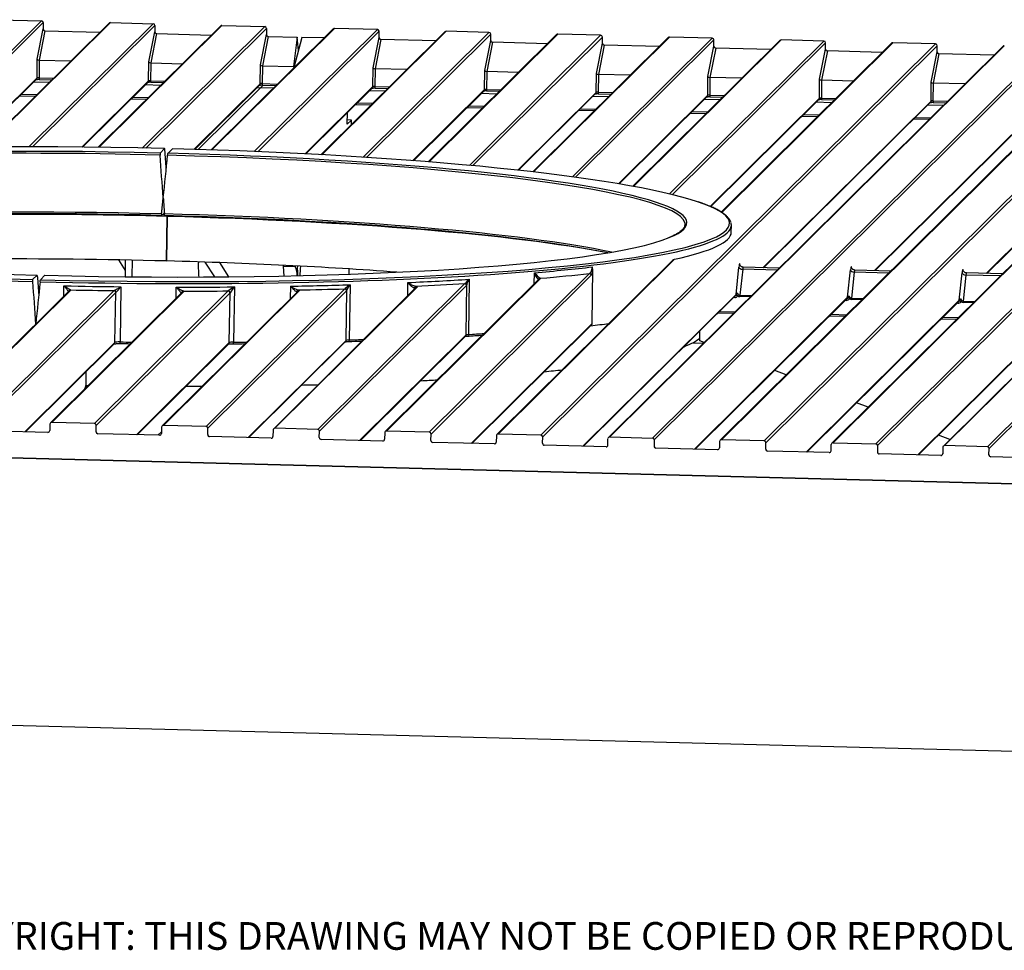
# Model space of a CAD drawing. Units: millimetres. Extents: x 0 to 410, y -4 to 287.
# Drawn here: x 273 to 328, y 63 to 115 of the extents above; entities that cross this region are included whole.
import ezdxf

# ---------------------------------------------------------------- set-up
doc = ezdxf.new("R2010")
doc.units = ezdxf.units.MM
for name, color, linetype in [('200500_-_DOCK-LI', 7, 'Continuous'), ('200901_-_DOCK-LI', 7, 'Continuous'), ('200902_-_DOCK-LI', 7, 'Continuous'), ('700081_-_M12X70_', 7, 'Continuous'), ('Default', 7, 'Continuous'), ('Layer1', 7, 'Continuous')]:
    doc.layers.add(name, color=color, linetype=linetype)

# ---------------------------------------------------------------- blocks, each defined once
blk = doc.blocks.new('SE1')
at = {"layer": '200500_-_DOCK-LI', "color": 7, "linetype": 'Continuous', "lineweight": 25}
blk.add_ellipse((283.316, 101.329), major_axis=(-0.026, -1), ratio=0.103134, start_param=4.708501, end_param=5.70685, dxfattribs=at)
at = {"layer": '200901_-_DOCK-LI', "color": 7, "linetype": 'Continuous', "lineweight": 25}
for p, q in [((283.203, 107.605), (286.827, 111.2)), ((291.523, 109.02), (291.533, 109.668)), ((291.755, 109.25), (291.523, 109.02)), ((291.755, 109.25), (291.527, 109.256)), ((291.751, 108.998), (291.755, 109.25)), ((281.442, 101.386), (281.479, 103.871)), ((281.462, 101.386), (281.499, 103.871)), ((281.479, 103.871), (281.524, 103.917)), ((281.544, 103.916), (281.499, 103.871)), ((279.144, 100.855), (278.766, 101.447)), ((279.139, 100.507), (279.153, 101.439)), ((279.519, 100.503), (279.532, 101.432)), ((281.442, 101.386), (281.463, 101.406)), ((284.124, 100.496), (283.601, 101.323)), ((284.401, 101.295), (284.903, 100.502)), ((291.628, 100.647), (291.632, 100.94)), ((311.197, 97.081), (311.203, 97.479)), ((310.809, 96.822), (311.419, 96.807)), ((311.195, 96.935), (311.197, 97.081)), ((311.448, 96.835), (311.195, 96.935)), ((276.941, 95.196), (276.93, 94.441)), ((316.018, 95.029), (315.379, 95.281)), ((276.884, 94.252), (276.93, 94.407)), ((276.93, 94.407), (276.93, 94.441)), ((320.588, 93.222), (319.949, 93.475)), ((280.951, 91.656), (281.151, 91.855)), ((325.158, 91.415), (324.519, 91.668)), ((266.667, 90.545), (370.973, 87.848)), ((266.447, 75.632), (370.753, 72.935))]:
    blk.add_line(p, q, dxfattribs=at)
for centre, major_axis, start_param, end_param in [((277.669, 100.478), (-32.596, 0.481), 4.596829, 5.747579), ((277.669, 100.478), (33.396, -0.492), 1.462686, 1.46653), ((278.067, 100.467), (-32.596, 0.481), 3.681262, 4.608478), ((277.633, 97.992), (32.596, -0.481), 1.455236, 2.094348), ((278.031, 97.982), (-32.596, 0.481), 4.192053, 4.608478), ((278.031, 97.982), (-33.396, 0.492), -3.398355, -3.25748), ((278.031, 97.982), (-33.396, 0.492), -3.887727, -3.842572), ((278.031, 97.982), (-33.396, 0.492), -4.156206, -4.122566), ((278.031, 97.982), (-33.396, 0.492), 1.539412, 1.543649), ((278.031, 97.982), (-33.396, 0.492), -4.575951, -4.548861), ((278.031, 97.982), (-33.396, 0.492), -4.376657, -4.347476)]:
    blk.add_ellipse(centre, major_axis=major_axis, ratio=0.106527, start_param=start_param, end_param=end_param, dxfattribs=at)
at = {"layer": '200902_-_DOCK-LI', "color": 7, "linetype": 'Continuous', "lineweight": 25}
for p, q in [((267.313, 107.707), (274.457, 114.792)), ((274.556, 114.691), (267.518, 107.711)), ((278.229, 114.665), (271.263, 107.756)), ((278.3, 114.693), (271.306, 107.756)), ((272.071, 114.854), (274.457, 114.792)), ((273.759, 107.761), (280.687, 114.631)), ((280.785, 114.53), (273.96, 107.76)), ((274.221, 112.656), (274.554, 114.344)), ((274.556, 114.691), (274.554, 114.344)), ((284.458, 114.504), (277.628, 107.73)), ((284.53, 114.532), (277.671, 107.73)), ((278.3, 114.693), (280.687, 114.631)), ((280.077, 107.687), (286.916, 114.47)), ((287.015, 114.369), (280.273, 107.683)), ((280.785, 114.53), (280.783, 114.183)), ((290.746, 114.341), (283.931, 107.582)), ((290.818, 114.369), (283.973, 107.581)), ((284.53, 114.532), (286.916, 114.47)), ((286.333, 107.493), (293.204, 114.308)), ((287.015, 114.369), (287.013, 114.022)), ((293.204, 114.308), (290.818, 114.369)), ((274.653, 114.237), (274.33, 112.602)), ((274.653, 114.237), (277.717, 114.157)), ((280.45, 112.495), (280.783, 114.183)), ((280.882, 114.076), (280.56, 112.441)), ((280.882, 114.076), (283.947, 113.996)), ((293.303, 114.206), (286.526, 107.485)), ((286.68, 112.334), (287.013, 114.022)), ((287.112, 113.915), (286.789, 112.28)), ((287.112, 113.915), (288.736, 113.873)), ((288.736, 113.873), (288.531, 112.235)), ((288.991, 113.866), (288.552, 112.235)), ((288.797, 113.143), (288.736, 113.873)), ((290.235, 113.834), (288.991, 113.866)), ((296.976, 114.18), (290.055, 107.316)), ((297.048, 114.208), (290.096, 107.313)), ((292.408, 107.178), (299.434, 114.146)), ((299.533, 114.045), (292.596, 107.166)), ((292.968, 112.172), (293.301, 113.859)), ((293.301, 113.859), (293.303, 114.206)), ((303.205, 114.019), (296.047, 106.919)), ((303.277, 114.047), (296.087, 106.916)), ((299.434, 114.146), (297.048, 114.208)), ((298.342, 106.724), (305.663, 113.985)), ((305.762, 113.884), (298.525, 106.707)), ((299.531, 113.698), (299.533, 114.045)), ((309.435, 113.858), (301.876, 106.361)), ((309.507, 113.886), (301.915, 106.356)), ((305.663, 113.985), (303.277, 114.047)), ((304.09, 106.085), (311.893, 113.824)), ((305.76, 113.537), (305.762, 113.884)), ((311.893, 113.824), (309.507, 113.886)), ((293.4, 113.752), (293.078, 112.118)), ((296.464, 113.673), (293.4, 113.752)), ((299.198, 112.011), (299.531, 113.698)), ((299.63, 113.591), (299.307, 111.956)), ((302.694, 113.512), (299.63, 113.591)), ((302.334, 91.664), (324.352, 113.502)), ((324.451, 113.401), (302.431, 91.562)), ((311.992, 113.723), (304.266, 106.061)), ((305.427, 111.85), (305.76, 113.537)), ((305.859, 113.43), (305.537, 111.795)), ((308.923, 113.351), (305.859, 113.43)), ((328.124, 113.375), (306.105, 91.536)), ((328.195, 113.403), (306.177, 91.565)), ((315.664, 113.697), (307.458, 105.557)), ((315.736, 113.725), (307.494, 105.551)), ((308.563, 91.503), (330.582, 113.341)), ((330.68, 113.24), (308.66, 91.4)), ((309.517, 105.128), (318.122, 113.663)), ((318.221, 113.562), (309.678, 105.089)), ((311.657, 111.689), (311.99, 113.376)), ((312.089, 113.269), (311.766, 111.634)), ((311.99, 113.376), (311.992, 113.723)), ((315.153, 113.189), (312.089, 113.269)), ((334.353, 113.214), (312.334, 91.375)), ((321.894, 113.536), (312.398, 104.117)), ((334.425, 113.242), (312.406, 91.404)), ((321.966, 113.564), (312.424, 104.1)), ((318.122, 113.663), (315.736, 113.725)), ((317.886, 111.527), (318.219, 113.215)), ((318.219, 113.215), (318.221, 113.562)), ((324.352, 113.502), (321.966, 113.564)), ((324.449, 113.054), (324.451, 113.401)), ((274.209, 111.604), (274.221, 112.656)), ((314.793, 91.342), (336.811, 113.18)), ((336.91, 113.079), (314.89, 91.239)), ((318.318, 113.108), (317.996, 111.473)), ((321.382, 113.028), (318.318, 113.108)), ((340.583, 113.053), (318.564, 91.214)), ((340.654, 113.081), (318.636, 91.243)), ((321.022, 91.181), (343.041, 113.019)), ((343.139, 112.918), (321.119, 91.078)), ((324.116, 111.366), (324.449, 113.054)), ((324.548, 112.947), (324.225, 111.312)), ((327.612, 112.867), (324.548, 112.947)), ((346.812, 112.891), (324.793, 91.053)), ((346.884, 112.92), (324.865, 91.082)), ((327.252, 91.02), (349.27, 112.858)), ((349.369, 112.757), (327.349, 90.917)), ((274.33, 112.602), (274.319, 111.609)), ((274.33, 112.602), (276.103, 112.556)), ((280.439, 111.443), (280.45, 112.495)), ((280.56, 112.441), (280.549, 111.448)), ((280.56, 112.441), (282.332, 112.395)), ((286.668, 111.282), (286.68, 112.334)), ((286.789, 112.28), (286.778, 111.287)), ((286.789, 112.28), (288.531, 112.235)), ((288.531, 112.235), (288.537, 112.15)), ((288.552, 112.235), (288.545, 112.157)), ((288.621, 112.233), (288.552, 112.235)), ((292.957, 111.12), (292.968, 112.172)), ((293.078, 112.118), (293.067, 111.124)), ((294.85, 112.072), (293.078, 112.118)), ((270.322, 107.749), (274.209, 111.604)), ((274.319, 111.609), (275.126, 111.588)), ((299.186, 110.959), (299.198, 112.011)), ((299.307, 111.956), (299.296, 110.963)), ((301.08, 111.911), (299.307, 111.956)), ((305.416, 110.798), (305.427, 111.85)), ((305.537, 111.795), (305.526, 110.802)), ((307.309, 111.75), (305.537, 111.795)), ((311.645, 110.636), (311.657, 111.689)), ((311.766, 111.634), (311.755, 110.641)), ((313.539, 111.588), (311.766, 111.634)), ((270.363, 107.75), (274.18, 111.536)), ((274.886, 111.349), (274.015, 111.372)), ((274.327, 111.523), (275.042, 111.504)), ((276.707, 107.742), (280.439, 111.443)), ((276.746, 107.741), (280.41, 111.375)), ((281.115, 111.188), (280.244, 111.211)), ((280.549, 111.448), (281.356, 111.427)), ((280.557, 111.362), (281.271, 111.343)), ((282.968, 107.613), (286.668, 111.282)), ((283.007, 107.611), (286.639, 111.214)), ((287.404, 111.026), (286.474, 111.05)), ((286.778, 111.287), (287.644, 111.264)), ((286.786, 111.201), (287.56, 111.181)), ((289.168, 107.362), (292.957, 111.12)), ((289.206, 107.36), (292.928, 111.051)), ((293.067, 111.124), (293.874, 111.103)), ((293.075, 111.038), (293.789, 111.02)), ((317.875, 110.475), (317.886, 111.527)), ((317.996, 111.473), (317.985, 110.48)), ((319.768, 111.427), (317.996, 111.473)), ((324.104, 110.314), (324.116, 111.366)), ((324.225, 111.312), (324.214, 110.319)), ((325.998, 111.266), (324.225, 111.312)), ((273.243, 110.606), (274.114, 110.584)), ((273.331, 110.693), (274.202, 110.671)), ((279.56, 110.532), (280.431, 110.51)), ((293.633, 110.865), (292.762, 110.887)), ((295.181, 106.986), (299.186, 110.959)), ((295.218, 106.983), (299.157, 110.89)), ((299.863, 110.704), (298.992, 110.726)), ((299.296, 110.963), (300.103, 110.942)), ((299.304, 110.877), (300.019, 110.858)), ((301.037, 106.455), (305.416, 110.798)), ((301.073, 106.451), (305.387, 110.729)), ((306.092, 110.543), (305.221, 110.565)), ((305.526, 110.802), (306.333, 110.781)), ((305.534, 110.716), (306.248, 110.697)), ((306.665, 105.697), (311.645, 110.636)), ((306.699, 105.691), (311.616, 110.568)), ((311.755, 110.641), (312.562, 110.62)), ((311.763, 110.555), (312.478, 110.536)), ((311.781, 104.431), (317.875, 110.475)), ((317.985, 110.48), (318.792, 110.459)), ((279.473, 110.445), (280.343, 110.423)), ((291.99, 110.122), (292.861, 110.099)), ((292.078, 110.209), (292.949, 110.186)), ((298.22, 109.961), (299.091, 109.938)), ((298.308, 110.048), (299.179, 110.025)), ((312.322, 110.381), (311.451, 110.404)), ((311.809, 104.419), (317.846, 110.407)), ((314.724, 101.01), (324.104, 110.314)), ((314.763, 101.009), (324.075, 110.246)), ((318.551, 110.22), (317.68, 110.243)), ((317.993, 110.394), (318.707, 110.375)), ((320.953, 100.849), (330.334, 110.153)), ((320.992, 100.848), (330.305, 110.085)), ((324.781, 110.059), (323.91, 110.082)), ((324.214, 110.319), (325.021, 110.298)), ((324.222, 110.233), (324.937, 110.214)), ((327.183, 100.688), (336.563, 109.992)), ((327.222, 100.687), (336.534, 109.924)), ((304.45, 109.8), (305.32, 109.777)), ((304.537, 109.887), (305.408, 109.864)), ((310.679, 109.638), (311.55, 109.616)), ((310.767, 109.725), (311.638, 109.703)), ((316.909, 109.477), (317.779, 109.455)), ((316.996, 109.564), (317.867, 109.542)), ((323.226, 109.403), (324.097, 109.381)), ((323.138, 109.316), (324.009, 109.294)), ((281.079, 107.409), (281.33, 107.658)), ((281.769, 107.647), (281.519, 107.398)), ((281.25, 104.908), (281.255, 104.912)), ((281.159, 103.926), (281.314, 104.08)), ((312.956, 102.983), (312.962, 103.381)), ((309.69, 101.431), (299.875, 91.697)), ((309.784, 101.482), (299.947, 91.726)), ((273.961, 100.349), (274.212, 100.598)), ((274.651, 100.587), (274.4, 100.338)), ((296.104, 91.826), (305.041, 100.689)), ((305.139, 100.587), (296.201, 91.723)), ((301.956, 100.101), (301.965, 100.729)), ((305.216, 100.946), (305.171, 97.876)), ((313.223, 99.522), (313.382, 101.047)), ((313.594, 100.921), (313.443, 99.47)), ((315.517, 100.871), (313.594, 100.921)), ((315.633, 100.987), (313.622, 101.039)), ((319.452, 99.361), (319.611, 100.886)), ((319.824, 100.76), (319.672, 99.308)), ((321.746, 100.71), (319.824, 100.76)), ((321.863, 100.826), (319.851, 100.878)), ((325.682, 99.2), (325.841, 100.725)), ((326.053, 100.599), (325.902, 99.147)), ((327.976, 100.549), (326.053, 100.599)), ((328.092, 100.665), (326.081, 100.717)), ((289.875, 91.987), (298.079, 100.123)), ((298.177, 100.021), (289.972, 91.884)), ((291.685, 100.061), (291.639, 96.979)), ((302.241, 100.383), (293.646, 91.859)), ((302.313, 100.412), (293.718, 91.887)), ((294.897, 99.439), (294.908, 100.182)), ((298.159, 97.261), (298.201, 100.093)), ((298.328, 100.363), (298.282, 97.281)), ((276.014, 99.729), (268.728, 92.503)), ((276.086, 99.758), (268.8, 92.532)), ((271.186, 92.47), (278.502, 99.726)), ((278.6, 99.624), (271.283, 92.367)), ((282.332, 99.656), (274.957, 92.342)), ((282.404, 99.685), (275.029, 92.37)), ((275.701, 99.419), (275.709, 99.999)), ((277.416, 92.309), (284.881, 99.713)), ((284.979, 99.611), (277.513, 92.206)), ((278.559, 96.84), (278.6, 99.624)), ((278.894, 99.947), (278.849, 96.865)), ((288.777, 99.709), (281.187, 92.181)), ((288.849, 99.737), (281.259, 92.209)), ((281.965, 99.292), (281.974, 99.926)), ((283.645, 92.148), (291.391, 99.83)), ((291.489, 99.728), (283.742, 92.045)), ((284.881, 99.713), (284.885, 99.715)), ((284.94, 96.829), (284.981, 99.614)), ((284.981, 99.614), (284.979, 99.611)), ((285.221, 99.936), (285.176, 96.854)), ((295.377, 99.915), (287.416, 92.02)), ((295.448, 99.943), (287.488, 92.048)), ((288.354, 99.29), (288.365, 99.978)), ((291.391, 99.83), (291.414, 99.848)), ((291.459, 96.955), (291.501, 99.754)), ((291.501, 99.754), (291.489, 99.728)), ((304.674, 91.043), (313.223, 99.522)), ((313.443, 99.47), (314.087, 99.453)), ((304.713, 91.042), (313.194, 99.454)), ((310.903, 90.882), (319.452, 99.361)), ((310.942, 90.881), (319.423, 99.293)), ((313.146, 99.348), (313.089, 99.35)), ((314.013, 99.38), (313.439, 99.395)), ((317.133, 90.721), (325.682, 99.2)), ((317.172, 90.72), (325.653, 99.131)), ((319.376, 99.187), (319.319, 99.189)), ((320.243, 99.219), (319.668, 99.234)), ((319.672, 99.308), (320.316, 99.292)), ((323.362, 90.56), (331.911, 99.039)), ((323.401, 90.559), (331.882, 98.97)), ((325.605, 99.026), (325.548, 99.028)), ((326.472, 99.058), (325.898, 99.073)), ((325.902, 99.147), (326.546, 99.131)), ((312.219, 98.487), (313.09, 98.464)), ((312.303, 98.571), (313.174, 98.548)), ((318.533, 98.409), (319.404, 98.387)), ((298.444, 91.204), (305.171, 97.876)), ((318.449, 98.326), (319.319, 98.303)), ((324.678, 98.165), (325.549, 98.142)), ((324.762, 98.248), (325.633, 98.226)), ((298.483, 91.203), (305.137, 97.803)), ((273.526, 91.848), (278.559, 96.84)), ((273.565, 91.847), (278.53, 96.772)), ((279.756, 91.687), (284.94, 96.829)), ((279.795, 91.686), (284.911, 96.761)), ((285.985, 91.526), (291.459, 96.955)), ((286.024, 91.525), (291.43, 96.887)), ((292.215, 91.365), (298.159, 97.261)), ((292.254, 91.364), (298.13, 97.192)), ((277.416, 92.309), (275.029, 92.37)), ((274.817, 91.815), (271.372, 91.904)), ((274.927, 92.273), (274.919, 91.919)), ((277.504, 91.852), (277.513, 92.206)), ((277.504, 91.852), (277.521, 91.789)), ((281.157, 92.112), (281.149, 91.758)), ((283.645, 92.148), (281.259, 92.209)), ((283.734, 91.691), (283.742, 92.045)), ((287.386, 91.951), (287.378, 91.597)), ((289.875, 91.987), (287.488, 92.048)), ((289.963, 91.53), (289.972, 91.884)), ((293.616, 91.789), (293.608, 91.435)), ((296.104, 91.826), (293.718, 91.887)), ((281.047, 91.654), (277.601, 91.743)), ((283.734, 91.691), (283.751, 91.628)), ((287.276, 91.493), (283.831, 91.582)), ((289.963, 91.53), (289.98, 91.467)), ((293.506, 91.332), (290.06, 91.421)), ((296.193, 91.369), (296.201, 91.723)), ((296.193, 91.369), (296.21, 91.306)), ((299.735, 91.171), (296.29, 91.26)), ((299.845, 91.628), (299.837, 91.274)), ((302.334, 91.664), (299.947, 91.726)), ((302.422, 91.208), (302.431, 91.562)), ((306.067, 91.113), (306.075, 91.467)), ((306.177, 91.565), (308.563, 91.503)), ((308.66, 91.4), (308.652, 91.046)), ((312.305, 91.306), (312.296, 90.952)), ((314.793, 91.342), (312.406, 91.404)), ((314.881, 90.885), (314.89, 91.239)), ((318.636, 91.243), (321.022, 91.181)), ((302.422, 91.208), (302.439, 91.145)), ((305.965, 91.01), (302.519, 91.099)), ((308.652, 91.046), (308.669, 90.984)), ((312.194, 90.848), (308.749, 90.938)), ((314.881, 90.885), (314.898, 90.823)), ((318.424, 90.687), (314.978, 90.776)), ((318.526, 90.791), (318.534, 91.145)), ((321.119, 91.078), (321.111, 90.724)), ((321.111, 90.724), (321.128, 90.662)), ((324.764, 90.984), (324.755, 90.63)), ((327.252, 91.02), (324.865, 91.082)), ((327.34, 90.563), (327.349, 90.917)), ((266.803, 90.575), (370.91, 87.883)), ((324.653, 90.526), (321.208, 90.615)), ((327.34, 90.563), (327.357, 90.501)), ((330.883, 90.365), (327.437, 90.454))]:
    blk.add_line(p, q, dxfattribs=at)
for centre, radius, start, end in [((302.93, 101.028), 1.01, 197.1814, 223.1947), ((303.308, 101.873), 1.764, 220.4395, 235.6386), ((304.911, 100.955), 0.305, 358.368, 19.1823), ((292.474, 98.78), 1.504, 121.6573, 134.7954), ((292.497, 99.364), 1.07, 139.3732, 158.6187), ((295.7, 101.302), 1.372, 234.7157, 254.7365), ((298.036, 100.226), 0.111, 292.7452, 331.9844), ((298.833, 99.654), 0.871, 125.4482, 143.3511), ((298.928, 99.916), 0.749, 143.3007, 166.2911), ((287.393, 96.264), 4.266, 120.6064, 126.0126), ((287.264, 98.164), 2.705, 139.0588, 147.5693), ((289.371, 101.457), 1.789, 235.77, 251.0483), ((313.138, 99.543), 0.11, 296.6634, 323.8783), ((313.152, 99.547), 0.199, 268.2303, 325.7108), ((319.382, 99.386), 0.199, 268.2303, 325.7108), ((319.368, 99.382), 0.11, 296.6634, 323.8783), ((325.611, 99.225), 0.199, 268.2303, 325.7108), ((325.597, 99.221), 0.11, 296.6634, 323.8783)]:
    blk.add_arc(centre, radius, start, end, dxfattribs=at)
for centre, major_axis, ratio, start_param, end_param in [((274.456, 114.694), (-0.0838, 0.0548), 0.977739, 3.704628, 5.275424), ((274.653, 114.341), (-0.019, 0.103), 0.948589, 1.373248, 2.944044), ((278.3, 114.594), (0.0838, -0.0548), 0.977739, 2.133832, 2.93541), ((280.686, 114.533), (-0.0838, 0.0548), 0.977739, 3.704628, 5.275424), ((284.529, 114.433), (0.0838, -0.0548), 0.977739, 2.133832, 2.93541), ((286.915, 114.372), (-0.0838, 0.0548), 0.977739, 3.704628, 5.275424), ((290.818, 114.271), (0.0838, -0.0548), 0.977739, 2.133832, 2.93541), ((293.204, 114.209), (-0.0838, 0.0548), 0.977739, 3.704628, 5.275424), ((280.883, 114.18), (-0.019, 0.103), 0.948589, 1.373248, 2.944044), ((287.112, 114.019), (-0.019, 0.103), 0.948589, 1.373248, 2.944044), ((293.401, 113.856), (-0.019, 0.103), 0.948589, 1.373248, 2.944044), ((297.047, 114.11), (0.0838, -0.0548), 0.977739, 2.133832, 2.93541), ((299.433, 114.048), (-0.0838, 0.0548), 0.977739, 3.704628, 5.275424), ((303.277, 113.949), (0.0838, -0.0548), 0.977739, 2.133832, 2.93541), ((305.663, 113.887), (-0.0838, 0.0548), 0.977739, 3.704628, 5.275424), ((309.506, 113.788), (0.0838, -0.0548), 0.977739, 2.133832, 2.93541), ((311.892, 113.726), (-0.0838, 0.0548), 0.977739, 3.704628, 5.275424), ((299.63, 113.695), (-0.019, 0.103), 0.948589, 1.373248, 2.944044), ((305.86, 113.534), (-0.019, 0.103), 0.948589, 1.373248, 2.944044), ((312.089, 113.373), (-0.019, 0.103), 0.948589, 1.373248, 2.944044), ((315.736, 113.626), (0.0838, -0.0548), 0.977739, 2.133832, 2.93541), ((318.122, 113.565), (-0.0838, 0.0548), 0.977739, 3.704628, 5.275424), ((318.319, 113.212), (-0.019, 0.103), 0.948589, 1.373248, 2.944044), ((321.965, 113.465), (0.0838, -0.0548), 0.977739, 2.133832, 2.93541), ((324.351, 113.404), (-0.0838, 0.0548), 0.977739, 3.704628, 5.275424), ((328.195, 113.304), (0.0838, -0.0548), 0.977739, 2.133832, 2.93541), ((274.32, 112.654), (0.0998, -0.0103), 0.507542, 3.292693, 4.863489), ((324.548, 113.051), (-0.019, 0.103), 0.948589, 1.373248, 2.944044), ((280.55, 112.493), (0.0998, -0.0103), 0.507542, 3.292693, 4.863489), ((286.779, 112.332), (-0.0998, 0.0103), 0.507542, 0.1511, 1.721896), ((293.068, 112.169), (-0.0998, 0.0103), 0.507542, 0.1511, 1.721896), ((274.11, 111.607), (-0.0704, 0.071), 0.988947, 3.141593, 3.91081), ((274.309, 111.602), (-0.1, 0.0018), 0.072204, 4.608548, 6.179344), ((274.33, 111.623), (0.0026, 0.1), 0.103134, 1.713007, 3.141593), ((299.297, 112.008), (0.0998, -0.0103), 0.507542, 3.292693, 4.863489), ((305.527, 111.847), (-0.0998, 0.0103), 0.507542, 0.1511, 1.721896), ((311.756, 111.686), (-0.0998, 0.0103), 0.507542, 0.1511, 1.721896), ((274.307, 111.502), (0.2, -0.003), 0.106591, 1.466821, 2.004039), ((280.339, 111.446), (-0.0704, 0.071), 0.988947, 3.141593, 3.91081), ((280.538, 111.441), (-0.1, 0.0018), 0.072204, 4.608548, 6.179344), ((280.537, 111.341), (0.2, -0.003), 0.106591, 1.466821, 2.004039), ((280.559, 111.462), (0.0026, 0.1), 0.103134, 1.713007, 3.141593), ((286.569, 111.285), (-0.0704, 0.071), 0.988947, 3.141593, 3.91081), ((286.768, 111.28), (-0.1, 0.0018), 0.072204, 4.608548, 6.179344), ((286.766, 111.18), (0.2, -0.003), 0.106591, 1.466821, 2.004039), ((286.789, 111.301), (0.0026, 0.1), 0.103134, 1.713007, 3.141593), ((292.857, 111.122), (-0.0704, 0.071), 0.988947, 3.141593, 3.91081), ((293.056, 111.117), (-0.1, 0.0018), 0.072204, 4.608548, 6.179344), ((293.055, 111.018), (0.2, -0.003), 0.106591, 1.466821, 2.004039), ((293.077, 111.138), (0.0026, 0.1), 0.103134, 1.713007, 3.141593), ((317.986, 111.525), (-0.0998, 0.0103), 0.507542, 0.1511, 1.721896), ((324.215, 111.364), (-0.0998, 0.0103), 0.507542, 0.1511, 1.721896), ((299.087, 110.961), (-0.0704, 0.071), 0.988947, 3.141593, 3.91081), ((299.286, 110.956), (-0.1, 0.0018), 0.072204, 4.608548, 6.179344), ((299.284, 110.857), (0.2, -0.003), 0.106591, 1.466821, 2.004039), ((299.307, 110.977), (0.0026, 0.1), 0.103134, 1.713007, 3.141593), ((305.316, 110.8), (-0.0704, 0.071), 0.988947, 3.141593, 3.91081), ((305.515, 110.795), (-0.1, 0.0018), 0.072204, 4.608548, 6.179344), ((305.514, 110.696), (0.2, -0.003), 0.106591, 1.466821, 2.004039), ((305.536, 110.816), (0.0026, 0.1), 0.103134, 1.713007, 3.141593), ((311.546, 110.639), (-0.0704, 0.071), 0.988947, 3.141593, 3.91081), ((311.745, 110.634), (-0.1, 0.0018), 0.072204, 4.608548, 6.179344), ((311.743, 110.534), (0.2, -0.003), 0.106591, 1.466821, 2.004039), ((311.766, 110.655), (0.0026, 0.1), 0.103134, 1.713007, 3.141593), ((317.775, 110.478), (-0.0704, 0.071), 0.988947, 3.141593, 3.91081), ((317.974, 110.473), (-0.1, 0.0018), 0.072204, 4.608548, 6.179344), ((317.995, 110.494), (0.0026, 0.1), 0.103134, 1.713007, 3.141593), ((317.973, 110.373), (0.2, -0.003), 0.106591, 1.466821, 2.004039), ((324.005, 110.317), (-0.0704, 0.071), 0.988947, 3.141593, 3.91081), ((324.204, 110.312), (-0.1, 0.0018), 0.072204, 4.608548, 6.179344), ((324.202, 110.212), (0.2, -0.003), 0.106591, 1.466821, 2.004039), ((324.225, 110.333), (0.0026, 0.1), 0.103134, 1.713007, 3.141593), ((277.863, 103.998), (34.996, -0.516), 0.106527, 1.473134, 2.805982), ((277.863, 103.998), (32.614, -0.481), 0.106527, 1.473591, 2.850056), ((277.862, 103.899), (32.514, -0.479), 0.106527, 1.473342, 3.105103), ((277.826, 101.512), (-26.856, 370.38), 0.009856, -1.562344, -1.555887), ((277.831, 101.512), (37.814, 368.708), 0.008254, -1.560741, -1.554284), ((277.826, 101.513), (-28.988, 399.786), 0.009856, -1.558915, -1.556362), ((277.866, 103.898), (-32.514, 0.479), 0.106527, 3.175773, 4.60202), ((277.867, 103.998), (-32.614, 0.481), 0.106527, 3.472078, 4.601772), ((277.867, 103.998), (-34.996, 0.516), 0.106527, 3.463718, 4.602228), ((277.867, 103.998), (-32.614, 0.481), 0.106527, 2.896402, 3.472078), ((277.867, 103.998), (-34.996, 0.516), 0.106527, 2.90285, 3.463718), ((277.862, 103.899), (35.096, -0.517), 0.106527, 3.177402, 4.602495), ((277.813, 100.618), (32.514, -0.479), 0.106527, 1.469306, 2.63545), ((277.812, 100.518), (32.614, -0.481), 0.106527, 1.469567, 2.617098), ((277.818, 100.618), (-32.514, 0.479), 0.106527, 3.647736, 4.606056), ((277.816, 100.518), (-32.614, 0.481), 0.106527, 3.666087, 4.605795), ((277.863, 103.998), (34.996, -0.516), 0.106527, 3.368274, 4.602228), ((277.863, 103.998), (32.614, -0.481), 0.106527, 3.374774, 4.601772), ((277.866, 103.898), (-32.514, 0.479), 0.106527, 3.105103, 3.175773), ((277.866, 103.898), (-35.096, 0.517), 0.106527, 3.105324, 3.177402), ((277.866, 103.898), (-35.096, 0.517), 0.106527, 1.472867, 3.105324), ((277.86, 103.501), (-35.096, 0.517), 0.106527, 2.714691, 3.141593), ((277.867, 103.998), (-34.996, 0.516), 0.106527, 1.473134, 2.90285), ((277.867, 103.998), (-32.614, 0.481), 0.106527, 1.473591, 2.896402), ((313.415, 100.744), (-0.013, -0.5), 0.103134, 2.434383, 4.063411), ((277.864, 103.799), (35.096, -0.517), 0.106527, -0.812267, -0.67637), ((277.86, 103.501), (35.396, -0.522), 0.106527, -0.806605, -0.693673), ((305.039, 100.589), (0.0704, -0.071), 0.988947, 0.769218, 2.340014), ((313.581, 101.042), (-0.199, 0.021), 0.60115, 0.129418, 1.700214), ((313.614, 100.739), (-0.008, -0.3), 0.103134, 3.141593, 4.063411), ((319.645, 100.583), (-0.013, -0.5), 0.103134, 2.434383, 4.063411), ((319.81, 100.881), (0.199, -0.021), 0.60115, 3.271011, 4.841807), ((319.844, 100.578), (-0.008, -0.3), 0.103134, 3.141593, 4.063411), ((325.874, 100.422), (-0.013, -0.5), 0.103134, 2.434383, 4.063411), ((326.04, 100.72), (0.199, -0.021), 0.60115, 3.271011, 4.841807), ((326.073, 100.417), (-0.008, -0.3), 0.103134, 3.141593, 4.063411), ((277.826, 101.512), (28.988, -399.786), 0.009856, -1.568326, -1.562344), ((277.831, 101.512), (-40.817, -397.981), 0.008254, -1.566723, -1.560794), ((277.826, 101.512), (26.856, -370.38), 0.009856, -1.568801, -1.566044), ((277.863, 103.7), (35.096, -0.517), 0.106527, -1.265347, -1.164432), ((277.863, 103.7), (35.096, -0.517), 0.106527, -1.062104, -0.946684), ((277.86, 103.501), (35.296, -0.52), 0.106527, -1.051147, -0.959268), ((298.077, 100.024), (0.0704, -0.071), 0.988947, 0.769218, 2.340014), ((298.101, 100.096), (0.0983, -0.0185), 0.839119, 0.190758, 1.390904), ((302.311, 100.318), (0.068, 0.0733), 0.987412, 0.738919, 1.781059), ((302.311, 100.312), (0.0704, -0.071), 0.988947, 2.340014, 3.141593), ((302.064, 100.418), (-0.25, 0.004), 0.106527, 3.037681, 3.259455), ((277.863, 103.7), (-35.096, 0.517), 0.106527, 1.510967, 1.601757), ((276.079, 99.671), (0.0481, 0.0877), 0.974819, 0.498043, 1.749146), ((276.084, 99.658), (0.0704, -0.071), 0.988947, 2.340014, 3.141593), ((275.688, 99.768), (-0.4, 0.006), 0.106527, 3.037681, 3.339918), ((277.86, 103.501), (35.296, -0.52), 0.106527, 4.663516, 4.732393), ((278.9, 99.716), (-0.4, 0.006), 0.106527, -0.227194, -0.103911), ((278.501, 99.627), (0.0704, -0.071), 0.988947, 0.769218, 2.340014), ((278.509, 99.632), (0.0405, -0.0914), 0.968758, 1.126821, 2.697618), ((278.899, 99.616), (-0.3, 0.004), 0.106527, -0.227194, -0.103911), ((277.863, 103.7), (35.096, -0.517), 0.106527, -1.451822, -1.357999), ((282.377, 99.606), (0.0274, 0.0962), 0.924435, 0.283117, 1.799418), ((282.402, 99.585), (0.0704, -0.071), 0.988947, 2.340014, 3.141593), ((277.86, 103.501), (35.296, -0.52), 0.106527, -1.440865, -1.368976), ((282.006, 99.695), (-0.4, 0.006), 0.106527, 3.037681, 3.518722), ((284.879, 99.613), (0.0704, -0.071), 0.988947, 0.769218, 2.340014), ((284.882, 99.617), (0.0856, -0.0518), 0.978776, 0.527371, 2.075548), ((288.788, 99.666), (0.0181, 0.0984), 0.840525, 0.197916, 1.768713), ((288.45, 99.648), (-0.3, 0.004), 0.106527, 3.554542, 3.705196), ((288.848, 99.638), (0.0704, -0.071), 0.988947, 2.340014, 3.141593), ((277.86, 103.501), (35.296, -0.52), 0.106527, -1.254391, -1.175796), ((288.451, 99.748), (-0.4, 0.006), 0.106527, 3.037681, 3.705196), ((291.39, 99.731), (0.0704, -0.071), 0.988947, 0.769218, 2.340014), ((291.401, 99.757), (0.0963, -0.027), 0.920748, 0.267519, 1.688011), ((295.338, 99.879), (0.0125, 0.0992), 0.716004, 0.153195, 1.723991), ((295.049, 99.854), (-0.3, 0.004), 0.106527, 3.554542, 3.90844), ((295.051, 99.953), (-0.4, 0.006), 0.106527, 3.037681, 3.90844), ((295.447, 99.844), (0.0704, -0.071), 0.988947, 2.340014, 3.141593), ((313.123, 99.525), (-0.0704, 0.071), 0.988947, 3.141593, 3.91081), ((313.422, 99.517), (-0.202, -0.019), 0.505636, 5.316961, 6.053963), ((313.306, 99.421), (0.0829, -0.0559), 0.174394, 1.560767, 2.936245), ((313.454, 99.827), (0.012, 0.357), 0.557003, 2.312435, 3.14623), ((313.449, 99.409), (-0.0026, -0.1), 0.103134, 4.063411, 4.854599), ((313.136, 99.334), (-0.0026, -0.1), 0.103134, -4.570179, -3.926928), ((313.443, 99.813), (0.002, -0.418), 0.714293, 5.838213, 6.261644), ((319.365, 99.173), (-0.0026, -0.1), 0.103134, -4.570179, -3.926928), ((319.353, 99.364), (-0.0704, 0.071), 0.988947, 3.141593, 3.91081), ((319.651, 99.356), (-0.202, -0.019), 0.505636, 5.316961, 6.053963), ((319.536, 99.26), (0.0829, -0.0559), 0.174394, 1.560767, 2.936245), ((319.684, 99.665), (0.012, 0.357), 0.557003, 2.312435, 3.14623), ((319.673, 99.652), (0.002, -0.418), 0.714293, 5.838213, 6.261644), ((319.679, 99.248), (-0.0026, -0.1), 0.103134, 4.063411, 4.854599), ((325.595, 99.012), (-0.0026, -0.1), 0.103134, -4.570179, -3.926928), ((325.582, 99.202), (-0.0704, 0.071), 0.988947, 3.141593, 3.91081), ((325.881, 99.195), (-0.202, -0.019), 0.505636, 5.316961, 6.053963), ((325.765, 99.099), (0.0829, -0.0559), 0.174394, 1.560767, 2.936245), ((325.913, 99.504), (0.012, 0.357), 0.557003, 2.312435, 3.14623), ((325.902, 99.49), (0.002, -0.418), 0.714293, 5.838213, 6.261644), ((325.908, 99.087), (-0.0026, -0.1), 0.103134, 4.063411, 4.854599), ((277.816, 100.518), (35.096, -0.517), 0.106527, -0.678559, -0.63088), ((298.457, 97.253), (-0.3, 0.004), 0.106527, 5.336501, 6.179274), ((298.224, 97.291), (-0.0062, 0.0998), 0.581052, 3.010326, 4.581122), ((277.818, 100.618), (35.096, -0.517), 0.106527, -0.946684, -0.915146), ((278.46, 96.843), (-0.0704, 0.071), 0.988947, 3.141593, 3.91081), ((278.858, 96.833), (-0.3, 0.004), 0.106527, 4.743349, 6.179274), ((278.846, 96.875), (0.0011, 0.1), 0.030779, 3.034812, 4.605609), ((277.816, 100.518), (34.996, -0.516), 0.106527, -1.539836, -1.523325), ((277.818, 100.618), (35.096, -0.517), 0.106527, -1.539836, -1.520969), ((284.841, 96.832), (-0.0704, 0.071), 0.988947, 3.141593, 3.91081), ((285.239, 96.822), (-0.3, 0.004), 0.106527, 4.925186, 6.179274), ((285.155, 96.865), (-0.0008, 0.1), 0.209993, 3.03242, 4.603216), ((277.816, 100.518), (34.996, -0.516), 0.106527, -1.357999, -1.338611), ((277.818, 100.618), (35.096, -0.517), 0.106527, -1.357999, -1.336684), ((291.36, 96.958), (-0.0704, 0.071), 0.988947, 3.141593, 3.91081), ((291.758, 96.948), (-0.3, 0.004), 0.106527, 5.118754, 6.179274), ((291.6, 96.989), (-0.0031, 0.1), 0.393023, 3.025482, 4.596279), ((277.816, 100.518), (34.996, -0.516), 0.106527, -1.164432, -1.140912), ((277.818, 100.618), (35.096, -0.517), 0.106527, -1.164432, -1.139391), ((298.059, 97.263), (-0.0704, 0.071), 0.988947, 3.141593, 3.91081), ((277.816, 100.518), (34.996, -0.516), 0.106527, -0.946684, -0.916247), ((275.027, 92.27), (0.0089, -0.1), 0.990846, 3.02825, 4.599047), ((274.82, 91.921), (0.001, 0.106), 0.934838, 3.126265, 4.697062), ((277.413, 92.208), (0.0089, -0.1), 0.990846, 1.457454, 3.02825), ((277.604, 91.849), (-0.001, -0.106), 0.934838, 4.697062, 6.267858), ((281.256, 92.109), (0.0089, -0.1), 0.990846, 3.02825, 4.599047), ((283.643, 92.047), (0.0089, -0.1), 0.990846, 1.457454, 3.02825), ((287.486, 91.948), (0.0089, -0.1), 0.990846, 3.02825, 4.599047), ((289.872, 91.886), (0.0089, -0.1), 0.990846, 1.457454, 3.02825), ((293.715, 91.787), (0.0089, -0.1), 0.990846, 3.02825, 4.599047), ((296.102, 91.725), (0.0089, -0.1), 0.990846, 1.457454, 3.02825), ((281.049, 91.76), (0.001, 0.106), 0.934838, 3.126265, 4.697062), ((283.833, 91.688), (-0.001, -0.106), 0.934838, 4.697062, 6.267858), ((287.279, 91.599), (0.001, 0.106), 0.934838, 3.126265, 4.697062), ((290.063, 91.527), (-0.001, -0.106), 0.934838, 4.697062, 6.267858), ((293.508, 91.438), (0.001, 0.106), 0.934838, 3.126265, 4.697062), ((296.292, 91.366), (-0.001, -0.106), 0.934838, 4.697062, 6.267858), ((299.738, 91.277), (0.001, 0.106), 0.934838, 3.126265, 4.697062), ((299.945, 91.626), (0.0089, -0.1), 0.990846, 3.02825, 4.599047), ((302.331, 91.564), (0.0089, -0.1), 0.990846, 1.457454, 3.02825), ((306.174, 91.465), (0.0089, -0.1), 0.990846, 3.02825, 4.599047), ((308.561, 91.403), (0.0089, -0.1), 0.990846, 1.457454, 3.02825), ((312.404, 91.304), (0.0089, -0.1), 0.990846, 3.02825, 4.599047), ((314.79, 91.242), (0.0089, -0.1), 0.990846, 1.457454, 3.02825), ((318.633, 91.143), (0.0089, -0.1), 0.990846, 3.02825, 4.599047), ((302.522, 91.205), (-0.001, -0.106), 0.934838, 4.697062, 6.267858), ((305.967, 91.116), (0.001, 0.106), 0.934838, 3.126265, 4.697062), ((308.751, 91.044), (-0.001, -0.106), 0.934838, 4.697062, 6.267858), ((312.197, 90.955), (0.001, 0.106), 0.934838, 3.126265, 4.697062), ((314.981, 90.883), (-0.001, -0.106), 0.934838, 4.697062, 6.267858), ((318.426, 90.794), (0.001, 0.106), 0.934838, 3.126265, 4.697062), ((321.02, 91.081), (0.0089, -0.1), 0.990846, 1.457454, 3.02825), ((321.21, 90.722), (-0.001, -0.106), 0.934838, 4.697062, 6.267858), ((324.863, 90.982), (0.0089, -0.1), 0.990846, 3.02825, 4.599047), ((327.249, 90.92), (0.0089, -0.1), 0.990846, 1.457454, 3.02825), ((324.656, 90.633), (0.001, 0.106), 0.934838, 3.126265, 4.697062), ((327.44, 90.561), (-0.001, -0.106), 0.934838, 4.697062, 6.267858)]:
    blk.add_ellipse(centre, major_axis=major_axis, ratio=ratio, start_param=start_param, end_param=end_param, dxfattribs=at)
for points, knots in [([(274.158, 111.517), (274.161, 111.518), (274.171, 111.519), (274.194, 111.521), (274.217, 111.522), (274.228, 111.522)], [0.5356205, 0.5356205, 0.5356205, 0.5356205, 0.6123723, 0.8309281, 1, 1, 1, 1]), ([(280.388, 111.356), (280.39, 111.357), (280.401, 111.358), (280.423, 111.36), (280.446, 111.361), (280.458, 111.361)], [0.5356205, 0.5356205, 0.5356205, 0.5356205, 0.6123723, 0.8309281, 1, 1, 1, 1]), ([(286.617, 111.195), (286.62, 111.196), (286.63, 111.197), (286.653, 111.199), (286.676, 111.2), (286.687, 111.2)], [0.5356205, 0.5356205, 0.5356205, 0.5356205, 0.6123723, 0.8309281, 1, 1, 1, 1]), ([(292.906, 111.033), (292.908, 111.033), (292.919, 111.034), (292.941, 111.036), (292.964, 111.037), (292.976, 111.037)], [0.5356205, 0.5356205, 0.5356205, 0.5356205, 0.6123723, 0.8309281, 1, 1, 1, 1]), ([(299.135, 110.872), (299.138, 110.872), (299.148, 110.873), (299.171, 110.875), (299.194, 110.876), (299.205, 110.876)], [0.5356205, 0.5356205, 0.5356205, 0.5356205, 0.6123723, 0.8309281, 1, 1, 1, 1]), ([(305.365, 110.71), (305.367, 110.711), (305.378, 110.712), (305.4, 110.714), (305.423, 110.715), (305.435, 110.715)], [0.5356205, 0.5356205, 0.5356205, 0.5356205, 0.6123723, 0.8309281, 1, 1, 1, 1]), ([(311.594, 110.549), (311.597, 110.55), (311.607, 110.551), (311.63, 110.553), (311.653, 110.554), (311.664, 110.554)], [0.5356205, 0.5356205, 0.5356205, 0.5356205, 0.6123723, 0.8309281, 1, 1, 1, 1]), ([(317.824, 110.388), (317.826, 110.389), (317.837, 110.39), (317.859, 110.392), (317.882, 110.393), (317.894, 110.393)], [0.5356205, 0.5356205, 0.5356205, 0.5356205, 0.6123723, 0.8309281, 1, 1, 1, 1]), ([(324.053, 110.227), (324.056, 110.228), (324.066, 110.229), (324.089, 110.231), (324.112, 110.232), (324.123, 110.232)], [0.5356205, 0.5356205, 0.5356205, 0.5356205, 0.6123723, 0.8309281, 1, 1, 1, 1]), ([(281.079, 107.409), (281.078, 107.408), (281.077, 107.404), (281.075, 107.391), (281.074, 107.383), (281.073, 107.352), (281.074, 107.325), (281.076, 107.299)], [0, 0, 0, 0, 0.25, 0.25, 0.5, 0.5, 1, 1, 1, 1]), ([(281.348, 107.569), (281.347, 107.582), (281.346, 107.594), (281.343, 107.618), (281.341, 107.628), (281.336, 107.653), (281.333, 107.661), (281.33, 107.658)], [0, 0, 0, 0, 0.25, 0.25, 0.5, 0.5, 1, 1, 1, 1]), ([(281.498, 107.288), (281.499, 107.301), (281.501, 107.314), (281.504, 107.339), (281.506, 107.351), (281.512, 107.382), (281.516, 107.395), (281.519, 107.398)], [0, 0, 0, 0, 0.25, 0.25, 0.5, 0.5, 1, 1, 1, 1]), ([(312.934, 103.546), (312.93, 103.562), (312.917, 103.612), (312.863, 103.706), (312.775, 103.821), (312.655, 103.936), (312.506, 104.052), (312.326, 104.166), (312.119, 104.279), (311.884, 104.39), (311.623, 104.5), (311.359, 104.6), (311.19, 104.657), (311.109, 104.684)], [0, 0, 0, 0, 0.031824, 0.123571, 0.219411, 0.319163, 0.421087, 0.523566, 0.625749, 0.727533, 0.82896, 0.930102, 1, 1, 1, 1]), ([(281.158, 104.015), (281.157, 104.002), (281.156, 103.989), (281.155, 103.966), (281.154, 103.956), (281.154, 103.932), (281.156, 103.923), (281.159, 103.926)], [0, 0, 0, 0, 0.25, 0.25, 0.5, 0.5, 1, 1, 1, 1]), ([(281.337, 103.922), (281.335, 103.92), (281.334, 103.921), (281.331, 103.929), (281.329, 103.935), (281.324, 103.96), (281.321, 103.985), (281.319, 104.011)], [0, 0, 0, 0, 0.25, 0.25, 0.5, 0.5, 1, 1, 1, 1]), ([(310.36, 103.324), (310.356, 103.312), (310.346, 103.279), (310.301, 103.209), (310.225, 103.123), (310.116, 103.031), (309.981, 102.938), (309.817, 102.846), (309.638, 102.758), (309.515, 102.707), (309.452, 102.681)], [0, 0, 0, 0, 0.061038, 0.195607, 0.338102, 0.477186, 0.615699, 0.754447, 0.893817, 1, 1, 1, 1]), ([(309.69, 101.432), (309.697, 101.439), (309.705, 101.445), (309.724, 101.459), (309.736, 101.465), (309.76, 101.475), (309.772, 101.479), (309.784, 101.482)], [0.3450307, 0.3450307, 0.3450307, 0.3450307, 0.5, 0.5, 0.75, 0.75, 1, 1, 1, 1]), ([(313.623, 101.041), (313.599, 101.043), (313.56, 101.046), (313.508, 101.077), (313.475, 101.111), (313.458, 101.139), (313.451, 101.155), (313.45, 101.159), (313.45, 101.159), (313.45, 101.159)], [0, 0, 0, 0, 0.1419399, 0.274005, 0.3846092, 0.4749745, 0.5489961, 0.6254794, 0.6369011, 0.6369011, 0.6369011, 0.6369011]), ([(274.23, 100.509), (274.229, 100.522), (274.227, 100.535), (274.225, 100.558), (274.223, 100.568), (274.218, 100.593), (274.215, 100.601), (274.212, 100.598)], [0, 0, 0, 0, 0.25, 0.25, 0.5, 0.5, 1, 1, 1, 1]), ([(305.041, 100.689), (305.056, 100.695), (305.071, 100.706), (305.094, 100.73), (305.101, 100.738), (305.116, 100.759), (305.123, 100.77), (305.138, 100.797), (305.145, 100.811), (305.16, 100.845), (305.167, 100.863), (305.176, 100.896), (305.179, 100.907), (305.185, 100.932), (305.188, 100.945), (305.193, 100.974), (305.195, 100.989), (305.198, 101.021), (305.199, 101.038), (305.2, 101.055)], [0, 0, 0, 0, 0.25, 0.25, 0.375, 0.375, 0.5, 0.5, 0.625, 0.625, 0.75, 0.75, 0.8125, 0.8125, 0.875, 0.875, 0.9375, 0.9375, 1, 1, 1, 1]), ([(305.216, 100.946), (305.214, 100.915), (305.212, 100.887), (305.206, 100.836), (305.203, 100.813), (305.197, 100.771), (305.194, 100.752), (305.187, 100.717), (305.184, 100.702), (305.173, 100.66), (305.166, 100.639), (305.153, 100.605), (305.146, 100.594), (305.139, 100.587)], [0, 0, 0, 0, 0.125, 0.125, 0.25, 0.25, 0.375, 0.375, 0.5, 0.5, 0.75, 0.75, 1, 1, 1, 1]), ([(319.852, 100.88), (319.828, 100.882), (319.789, 100.885), (319.737, 100.916), (319.704, 100.95), (319.687, 100.978), (319.681, 100.994), (319.68, 100.998), (319.68, 100.998), (319.68, 100.998)], [0, 0, 0, 0, 0.1414074, 0.2735545, 0.3842273, 0.4746487, 0.5487162, 0.625247, 0.636741, 0.636741, 0.636741, 0.636741]), ([(326.082, 100.719), (326.058, 100.721), (326.019, 100.724), (325.967, 100.755), (325.934, 100.789), (325.917, 100.817), (325.91, 100.833), (325.909, 100.836), (325.909, 100.837), (325.909, 100.837)], [0, 0, 0, 0, 0.1419399, 0.274005, 0.3846092, 0.4749745, 0.5489961, 0.6254794, 0.6369011, 0.6369011, 0.6369011, 0.6369011]), ([(273.961, 100.349), (273.96, 100.348), (273.958, 100.344), (273.957, 100.331), (273.956, 100.323), (273.955, 100.292), (273.956, 100.265), (273.958, 100.239)], [0, 0, 0, 0, 0.25, 0.25, 0.5, 0.5, 1, 1, 1, 1]), ([(274.38, 100.228), (274.381, 100.241), (274.382, 100.254), (274.386, 100.279), (274.388, 100.291), (274.394, 100.322), (274.397, 100.335), (274.4, 100.338)], [0, 0, 0, 0, 0.25, 0.25, 0.5, 0.5, 1, 1, 1, 1]), ([(295.266, 99.873), (295.251, 99.875), (295.235, 99.88), (295.201, 99.896), (295.184, 99.907), (295.151, 99.93), (295.134, 99.943), (295.102, 99.97), (295.086, 99.984), (295.056, 100.013), (295.041, 100.028), (295.012, 100.059), (294.998, 100.074), (294.971, 100.105), (294.958, 100.12), (294.932, 100.151), (294.92, 100.167), (294.908, 100.182)], [0, 0, 0, 0, 0.125, 0.125, 0.25, 0.25, 0.375, 0.375, 0.5, 0.5, 0.625, 0.625, 0.75, 0.75, 0.875, 0.875, 1, 1, 1, 1]), ([(298.201, 100.093), (298.197, 100.073), (298.193, 100.057), (298.185, 100.033), (298.181, 100.025), (298.177, 100.021)], [0, 0, 0, 0, 0.5, 0.5, 1, 1, 1, 1]), ([(275.968, 99.682), (275.966, 99.683), (275.964, 99.685), (275.954, 99.696), (275.945, 99.707), (275.925, 99.732), (275.914, 99.746), (275.891, 99.774), (275.879, 99.789), (275.854, 99.82), (275.841, 99.836), (275.816, 99.868), (275.803, 99.884), (275.777, 99.917), (275.763, 99.933), (275.737, 99.966), (275.723, 99.982), (275.709, 99.999)], [0.0939532, 0.0939532, 0.0939532, 0.0939532, 0.125, 0.125, 0.25, 0.25, 0.375, 0.375, 0.5, 0.5, 0.625, 0.625, 0.75, 0.75, 0.875, 0.875, 1, 1, 1, 1]), ([(275.709, 99.999), (275.727, 99.988), (275.745, 99.977), (275.781, 99.955), (275.799, 99.944), (275.834, 99.922), (275.852, 99.911), (275.886, 99.889), (275.903, 99.878), (275.936, 99.857), (275.953, 99.847), (275.984, 99.827), (275.999, 99.817), (276.028, 99.799), (276.041, 99.791), (276.064, 99.778), (276.074, 99.773), (276.08, 99.771)], [0, 0, 0, 0, 0.125, 0.125, 0.25, 0.25, 0.375, 0.375, 0.5, 0.5, 0.625, 0.625, 0.75, 0.75, 0.875, 0.875, 1, 1, 1, 1]), ([(278.511, 99.731), (278.518, 99.733), (278.528, 99.738), (278.552, 99.75), (278.566, 99.758), (278.596, 99.775), (278.612, 99.784), (278.645, 99.803), (278.661, 99.813), (278.696, 99.833), (278.714, 99.843), (278.749, 99.864), (278.767, 99.874), (278.803, 99.895), (278.821, 99.905), (278.857, 99.926), (278.876, 99.936), (278.894, 99.947)], [0, 0, 0, 0, 0.125, 0.125, 0.25, 0.25, 0.375, 0.375, 0.5, 0.5, 0.625, 0.625, 0.75, 0.75, 0.875, 0.875, 1, 1, 1, 1]), ([(278.894, 99.947), (278.88, 99.931), (278.866, 99.915), (278.838, 99.883), (278.824, 99.867), (278.797, 99.836), (278.783, 99.82), (278.756, 99.789), (278.743, 99.773), (278.717, 99.743), (278.704, 99.729), (278.68, 99.701), (278.668, 99.687), (278.646, 99.663), (278.636, 99.653), (278.618, 99.636), (278.611, 99.63), (278.607, 99.628)], [0, 0, 0, 0, 0.125, 0.125, 0.25, 0.25, 0.375, 0.375, 0.5, 0.5, 0.625, 0.625, 0.75, 0.75, 0.875, 0.875, 1, 1, 1, 1]), ([(282.284, 99.603), (282.276, 99.605), (282.266, 99.611), (282.244, 99.628), (282.232, 99.639), (282.206, 99.663), (282.193, 99.677), (282.166, 99.705), (282.152, 99.72), (282.125, 99.75), (282.111, 99.766), (282.083, 99.798), (282.07, 99.814), (282.042, 99.845), (282.029, 99.861), (282.001, 99.894), (281.987, 99.91), (281.974, 99.926)], [0, 0, 0, 0, 0.125, 0.125, 0.25, 0.25, 0.375, 0.375, 0.5, 0.5, 0.625, 0.625, 0.75, 0.75, 0.875, 0.875, 1, 1, 1, 1]), ([(281.974, 99.926), (281.992, 99.915), (282.01, 99.905), (282.046, 99.883), (282.064, 99.873), (282.1, 99.852), (282.118, 99.841), (282.155, 99.82), (282.173, 99.809), (282.209, 99.789), (282.226, 99.779), (282.261, 99.759), (282.278, 99.75), (282.311, 99.733), (282.327, 99.725), (282.356, 99.712), (282.368, 99.707), (282.378, 99.705)], [0, 0, 0, 0, 0.125, 0.125, 0.25, 0.25, 0.375, 0.375, 0.5, 0.5, 0.625, 0.625, 0.75, 0.75, 0.875, 0.875, 1, 1, 1, 1]), ([(288.704, 99.662), (288.692, 99.664), (288.679, 99.669), (288.651, 99.686), (288.636, 99.697), (288.607, 99.721), (288.591, 99.734), (288.561, 99.762), (288.547, 99.776), (288.517, 99.806), (288.502, 99.821), (288.473, 99.852), (288.459, 99.868), (288.432, 99.899), (288.418, 99.915), (288.391, 99.947), (288.377, 99.963), (288.365, 99.978)], [0, 0, 0, 0, 0.125, 0.125, 0.25, 0.25, 0.375, 0.375, 0.5, 0.5, 0.625, 0.625, 0.75, 0.75, 0.875, 0.875, 1, 1, 1, 1]), ([(313.227, 99.479), (313.236, 99.491), (313.243, 99.504), (313.254, 99.525), (313.26, 99.535), (313.276, 99.561), (313.287, 99.576), (313.299, 99.59)], [0, 0, 0, 0, 0.25, 0.25, 0.5, 0.5, 1, 1, 1, 1]), ([(313.299, 99.59), (313.303, 99.578), (313.306, 99.565), (313.314, 99.54), (313.318, 99.527), (313.325, 99.501), (313.328, 99.488), (313.328, 99.468), (313.327, 99.461), (313.324, 99.447), (313.321, 99.441), (313.317, 99.435)], [0, 0, 0, 0, 0.25, 0.25, 0.5, 0.5, 0.75, 0.75, 0.875, 0.875, 1, 1, 1, 1]), ([(319.456, 99.318), (319.465, 99.33), (319.472, 99.343), (319.484, 99.364), (319.489, 99.374), (319.505, 99.4), (319.516, 99.415), (319.529, 99.429)], [0, 0, 0, 0, 0.25, 0.25, 0.5, 0.5, 1, 1, 1, 1]), ([(319.529, 99.429), (319.532, 99.417), (319.536, 99.404), (319.544, 99.379), (319.548, 99.366), (319.554, 99.34), (319.557, 99.327), (319.557, 99.307), (319.557, 99.3), (319.553, 99.286), (319.55, 99.28), (319.546, 99.274)], [0, 0, 0, 0, 0.25, 0.25, 0.5, 0.5, 0.75, 0.75, 0.875, 0.875, 1, 1, 1, 1]), ([(325.686, 99.157), (325.695, 99.169), (325.702, 99.182), (325.713, 99.203), (325.719, 99.213), (325.735, 99.239), (325.746, 99.254), (325.758, 99.268)], [0, 0, 0, 0, 0.25, 0.25, 0.5, 0.5, 1, 1, 1, 1]), ([(325.758, 99.268), (325.762, 99.256), (325.765, 99.243), (325.773, 99.217), (325.777, 99.205), (325.784, 99.179), (325.787, 99.166), (325.787, 99.146), (325.786, 99.139), (325.783, 99.125), (325.78, 99.119), (325.776, 99.113)], [0, 0, 0, 0, 0.25, 0.25, 0.5, 0.5, 0.75, 0.75, 0.875, 0.875, 1, 1, 1, 1]), ([(305.171, 97.876), (305.171, 97.866), (305.169, 97.857), (305.163, 97.839), (305.159, 97.831), (305.151, 97.818), (305.146, 97.811), (305.139, 97.805), (305.138, 97.804), (305.137, 97.802)], [0, 0, 0, 0, 0.125, 0.125, 0.25, 0.25, 0.375, 0.375, 0.4012312, 0.4012312, 0.4012312, 0.4012312]), ([(278.525, 96.76), (278.531, 96.761), (278.551, 96.764), (278.601, 96.769), (278.679, 96.774), (278.767, 96.776), (278.82, 96.776), (278.845, 96.775)], [0.2864247, 0.2864247, 0.2864247, 0.2864247, 0.3637526, 0.5204887, 0.6953795, 0.8779336, 1, 1, 1, 1]), ([(284.906, 96.749), (284.912, 96.75), (284.932, 96.753), (284.981, 96.758), (285.061, 96.763), (285.12, 96.764), (285.156, 96.765)], [0.3277033, 0.3277033, 0.3277033, 0.3277033, 0.4162258, 0.5955719, 0.7956915, 1, 1, 1, 1]), ([(291.425, 96.875), (291.431, 96.876), (291.451, 96.879), (291.5, 96.884), (291.56, 96.888), (291.595, 96.889), (291.603, 96.889)], [0.3869076, 0.3869076, 0.3869076, 0.3869076, 0.4914318, 0.7031832, 0.9394616, 1, 1, 1, 1]), ([(298.124, 97.18), (298.13, 97.181), (298.151, 97.184), (298.188, 97.188), (298.219, 97.19), (298.23, 97.191)], [0.4856507, 0.4856507, 0.4856507, 0.4856507, 0.6164772, 0.882109, 1, 1, 1, 1])]:
    blk.add_open_spline(points, degree=3, knots=knots, dxfattribs=at)
for points in [[(281.158, 104.015), (281.204, 104.461), (281.25, 104.908)], [(281.254, 104.908), (281.287, 104.459), (281.319, 104.011)]]:
    blk.add_open_spline(points, degree=2, dxfattribs=at)
at = {"layer": '700081_-_M12X70_', "color": 7, "linetype": 'Continuous', "lineweight": 25}
for p, q in [((287.973, 101.091), (287.977, 101.144)), ((288, 100.547), (287.973, 101.091)), ((287.973, 101.091), (288.619, 101.074))]:
    blk.add_line(p, q, dxfattribs=at)
for centre, radius, start, end in [((287.191, 101.68), 1.552, 337.0259, 338.4134), ((287.505, 100.574), 1.221, 359.451, 24.1501)]:
    blk.add_arc(centre, radius, start, end, dxfattribs=at)
for start_param, end_param in [(4.801588, 5.455103), (0.83825, 1.476213)]:
    blk.add_ellipse((288.834, 101.186), major_axis=(-0.024, -0.923), ratio=0.103134, start_param=start_param, end_param=end_param, dxfattribs=at)

msp = doc.modelspace()

# ---------------------------------------------------------------- block references
at = {"layer": 'Layer1'}
msp.add_blockref('SE1', (0, 0), dxfattribs=at)

# ---------------------------------------------------------------- texts
at = {"layer": 'Default', "insert": (267.52797, 63.71088), "char_height": 1.55, "width": 141.2524762, "attachment_point": 4}
msp.add_mtext('{\\fArial|b0||i0||c0|p34;\\C7;\\H1.55;\\W1.;COPYRIGHT: THIS DRAWING MAY NOT BE COPIED OR REPRODUCED IM ANY WAY WITHOUT DIRECT PERMISSION FROM GH FORM}', dxfattribs=at)

doc.saveas('drawing.dxf')
